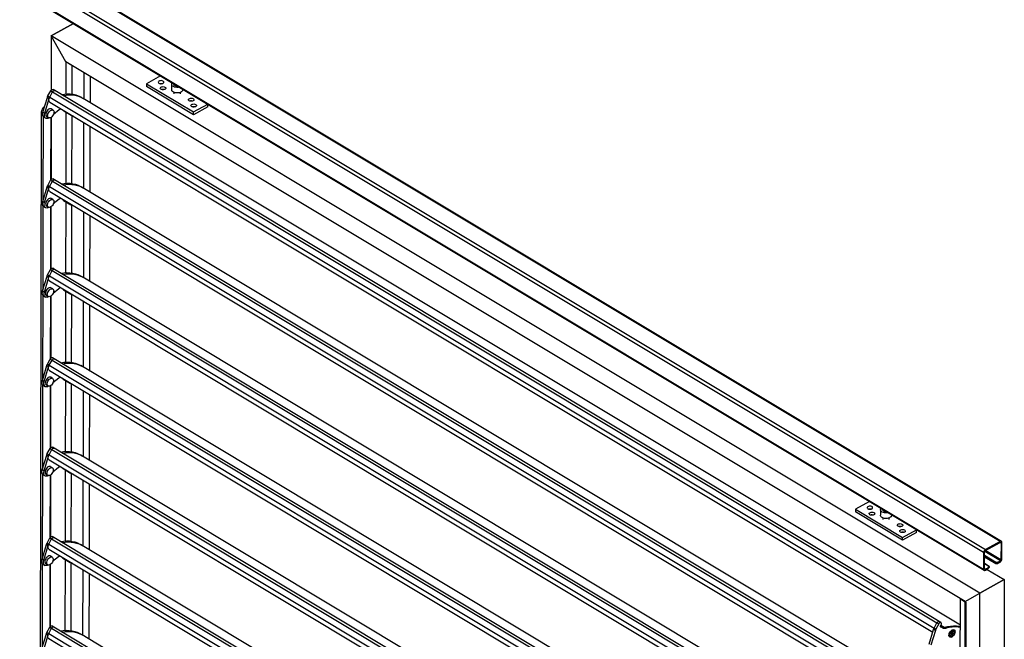
# Model space of a CAD drawing. Units: inches. Extents: x 14215 to 14635, y 7860 to 8157.
# Drawn here: x 14488 to 14523, y 8087 to 8109 of the extents above; entities that cross this region are included whole.
import ezdxf

# ---------------------------------------------------------------- set-up
doc = ezdxf.new("R2010")
doc.units = ezdxf.units.IN

msp = doc.modelspace()

# ---------------------------------------------------------------- linework, layer by layer
at = {"color": 7, "linetype": 'Continuous'}
for p, q in [((14523.143, 8090.477), (14457.353, 8129.971)), ((14523.189, 8090.48), (14457.4, 8129.975)), ((14522.558, 8090.08), (14456.769, 8129.574)), ((14456.834, 8129.684), (14522.624, 8090.189)), ((14456.768, 8128.994), (14522.557, 8089.499)), ((14456.786, 8128.952), (14522.576, 8089.458)), ((14490.314, 8108.826), (14489.531, 8108.393)), ((14489.531, 8108.393), (14490.314, 8108.826)), ((14489.531, 8108.393), (14489.527, 8106.465)), ((14490.05, 8107.467), (14489.531, 8108.393)), ((14490.05, 8107.467), (14489.531, 8108.393)), ((14522.426, 8088.646), (14489.531, 8108.393)), ((14490.05, 8107.467), (14490.048, 8106.332)), ((14490.05, 8107.467), (14490.048, 8106.332)), ((14521.904, 8088.345), (14490.05, 8107.467)), ((14490.259, 8107.342), (14490.05, 8107.467)), ((14490.259, 8107.342), (14490.257, 8106.325)), ((14490.689, 8106.151), (14490.691, 8107.082)), ((14490.913, 8106.017), (14490.914, 8106.948)), ((14493.404, 8106.965), (14492.906, 8106.69)), ((14493.813, 8106.72), (14493.404, 8106.965)), ((14489.653, 8106.451), (14489.591, 8106.489)), ((14492.906, 8106.69), (14492.906, 8106.592)), ((14492.906, 8106.69), (14494.572, 8105.69)), ((14494.572, 8105.592), (14492.906, 8106.592)), ((14493.793, 8106.672), (14493.793, 8106.476)), ((14493.874, 8106.688), (14493.874, 8106.672)), ((14494.184, 8106.475), (14494.184, 8106.502)), ((14495.07, 8105.965), (14494.184, 8106.497)), ((14489.234, 8105.685), (14489.391, 8106.208)), ((14489.297, 8105.648), (14489.454, 8106.171)), ((14489.391, 8106.208), (14489.454, 8106.171)), ((14489.412, 8106.257), (14489.511, 8106.442)), ((14489.412, 8106.257), (14489.474, 8106.22)), ((14489.474, 8106.22), (14489.574, 8106.404)), ((14489.474, 8106.22), (14489.574, 8106.404)), ((14489.474, 8106.22), (14520.808, 8087.41)), ((14489.511, 8106.442), (14489.574, 8106.404)), ((14489.574, 8106.404), (14520.907, 8087.595)), ((14520.987, 8087.641), (14489.653, 8106.451)), ((14490.655, 8106.172), (14490.592, 8106.209)), ((14521.736, 8087.514), (14490.655, 8106.172)), ((14493.874, 8106.384), (14493.874, 8106.328)), ((14494.102, 8106.328), (14494.102, 8106.384)), ((14489.479, 8106.039), (14520.757, 8087.262)), ((14489.594, 8105.756), (14489.528, 8105.796)), ((14494.572, 8105.69), (14495.07, 8105.965)), ((14495.07, 8105.867), (14494.572, 8105.592)), ((14495.07, 8105.867), (14495.07, 8105.965)), ((14489.076, 8051.765), (14489.179, 8105.66)), ((14489.224, 8105.634), (14489.179, 8105.66)), ((14489.234, 8105.685), (14489.297, 8105.648)), ((14489.241, 8105.533), (14489.236, 8102.543)), ((14489.269, 8105.506), (14489.331, 8105.469)), ((14489.367, 8105.528), (14489.433, 8105.488)), ((14489.518, 8103.294), (14489.523, 8105.499)), ((14489.525, 8105.501), (14489.521, 8103.298)), ((14489.812, 8105.764), (14489.606, 8105.6)), ((14489.973, 8105.727), (14490.231, 8105.572)), ((14490.047, 8105.682), (14490.042, 8103.165)), ((14490.047, 8105.682), (14490.042, 8103.165)), ((14490.231, 8105.572), (14490.238, 8105.584)), ((14490.327, 8105.53), (14490.231, 8105.572)), ((14490.255, 8105.561), (14490.25, 8103.158)), ((14494.572, 8105.592), (14494.572, 8105.69)), ((14490.683, 8102.984), (14490.687, 8105.314)), ((14490.907, 8102.85), (14490.911, 8105.179)), ((14489.228, 8102.518), (14489.385, 8103.041)), ((14489.291, 8102.48), (14489.447, 8103.003)), ((14489.385, 8103.041), (14489.447, 8103.003)), ((14489.406, 8103.09), (14489.505, 8103.275)), ((14489.406, 8103.09), (14489.468, 8103.052)), ((14489.468, 8103.052), (14489.568, 8103.237)), ((14489.468, 8103.052), (14489.568, 8103.237)), ((14489.468, 8103.052), (14520.747, 8084.275)), ((14489.505, 8103.275), (14489.568, 8103.237)), ((14489.568, 8103.237), (14520.748, 8084.519)), ((14489.647, 8103.284), (14489.585, 8103.321)), ((14520.748, 8084.614), (14489.647, 8103.284)), ((14490.649, 8103.004), (14490.586, 8103.042)), ((14520.748, 8084.935), (14490.649, 8103.004)), ((14489.473, 8102.872), (14520.747, 8084.098)), ((14489.228, 8102.518), (14489.291, 8102.48)), ((14489.235, 8102.366), (14489.23, 8099.375)), ((14489.263, 8102.339), (14489.325, 8102.301)), ((14489.361, 8102.36), (14489.427, 8102.32)), ((14489.512, 8100.127), (14489.516, 8102.332)), ((14489.519, 8102.334), (14489.515, 8100.13)), ((14489.588, 8102.588), (14489.522, 8102.628)), ((14489.806, 8102.597), (14489.6, 8102.433)), ((14489.967, 8102.559), (14490.225, 8102.404)), ((14490.041, 8102.515), (14490.036, 8099.997)), ((14490.041, 8102.515), (14490.036, 8099.997)), ((14490.225, 8102.404), (14490.232, 8102.416)), ((14490.321, 8102.363), (14490.225, 8102.404)), ((14490.249, 8102.394), (14490.244, 8099.99)), ((14490.677, 8099.817), (14490.681, 8102.146)), ((14490.901, 8099.682), (14490.905, 8102.012)), ((14489.222, 8099.35), (14489.379, 8099.873)), ((14489.379, 8099.873), (14489.441, 8099.836)), ((14489.4, 8099.922), (14489.499, 8100.107)), ((14489.4, 8099.922), (14489.462, 8099.885)), ((14489.462, 8099.885), (14489.562, 8100.07)), ((14489.462, 8099.885), (14489.562, 8100.07)), ((14489.462, 8099.885), (14520.741, 8081.108)), ((14489.499, 8100.107), (14489.562, 8100.07)), ((14489.562, 8100.07), (14520.742, 8081.352)), ((14489.641, 8100.116), (14489.579, 8100.154)), ((14520.742, 8081.446), (14489.641, 8100.116)), ((14490.643, 8099.837), (14490.58, 8099.875)), ((14489.285, 8099.313), (14489.441, 8099.836)), ((14489.467, 8099.704), (14520.741, 8080.93)), ((14520.742, 8081.768), (14490.643, 8099.837)), ((14489.222, 8099.35), (14489.285, 8099.313)), ((14489.229, 8099.198), (14489.224, 8096.208)), ((14489.257, 8099.171), (14489.319, 8099.134)), ((14489.355, 8099.193), (14489.421, 8099.153)), ((14489.506, 8096.959), (14489.51, 8099.165)), ((14489.513, 8099.166), (14489.509, 8096.963)), ((14489.582, 8099.421), (14489.515, 8099.461)), ((14489.8, 8099.429), (14489.594, 8099.265)), ((14489.961, 8099.392), (14490.219, 8099.237)), ((14490.035, 8099.347), (14490.03, 8096.83)), ((14490.035, 8099.347), (14490.03, 8096.83)), ((14490.219, 8099.237), (14490.225, 8099.249)), ((14490.315, 8099.195), (14490.219, 8099.237)), ((14490.243, 8099.226), (14490.238, 8096.823)), ((14490.671, 8096.649), (14490.675, 8098.979)), ((14490.894, 8096.515), (14490.899, 8098.845)), ((14489.393, 8096.755), (14489.493, 8096.94)), ((14489.393, 8096.755), (14489.456, 8096.717)), ((14489.456, 8096.717), (14489.556, 8096.902)), ((14489.456, 8096.717), (14489.556, 8096.902)), ((14489.493, 8096.94), (14489.556, 8096.902)), ((14489.556, 8096.902), (14520.736, 8078.184)), ((14489.635, 8096.949), (14489.573, 8096.986)), ((14520.736, 8078.279), (14489.635, 8096.949)), ((14489.216, 8096.183), (14489.373, 8096.706)), ((14489.279, 8096.145), (14489.435, 8096.668)), ((14489.373, 8096.706), (14489.435, 8096.668)), ((14489.456, 8096.717), (14520.735, 8077.94)), ((14489.461, 8096.537), (14520.735, 8077.763)), ((14490.637, 8096.67), (14490.574, 8096.707)), ((14520.736, 8078.6), (14490.637, 8096.67)), ((14489.216, 8096.183), (14489.279, 8096.145)), ((14489.223, 8096.031), (14489.218, 8093.04)), ((14489.349, 8096.025), (14489.415, 8095.985)), ((14489.576, 8096.253), (14489.509, 8096.293)), ((14489.794, 8096.262), (14489.588, 8096.098)), ((14489.955, 8096.224), (14490.213, 8096.069)), ((14490.029, 8096.18), (14490.024, 8093.662)), ((14490.029, 8096.18), (14490.024, 8093.662)), ((14490.213, 8096.069), (14490.219, 8096.081)), ((14490.309, 8096.028), (14490.213, 8096.069)), ((14490.237, 8096.059), (14490.232, 8093.655)), ((14489.251, 8096.004), (14489.313, 8095.966)), ((14489.5, 8093.792), (14489.504, 8095.997)), ((14489.507, 8095.999), (14489.503, 8093.795)), ((14490.665, 8093.482), (14490.669, 8095.811)), ((14490.888, 8093.347), (14490.893, 8095.677)), ((14489.387, 8093.587), (14489.487, 8093.772)), ((14489.387, 8093.587), (14489.45, 8093.55)), ((14489.45, 8093.55), (14489.55, 8093.735)), ((14489.45, 8093.55), (14489.55, 8093.735)), ((14489.487, 8093.772), (14489.55, 8093.735)), ((14489.55, 8093.735), (14520.729, 8075.017)), ((14489.629, 8093.781), (14489.567, 8093.819)), ((14520.73, 8075.111), (14489.629, 8093.781)), ((14489.21, 8093.015), (14489.367, 8093.538)), ((14489.273, 8092.978), (14489.429, 8093.501)), ((14489.367, 8093.538), (14489.429, 8093.501)), ((14489.45, 8093.55), (14520.729, 8074.773)), ((14489.455, 8093.369), (14520.729, 8074.595)), ((14490.63, 8093.502), (14490.568, 8093.54)), ((14520.73, 8075.433), (14490.63, 8093.502)), ((14489.21, 8093.015), (14489.273, 8092.978)), ((14489.57, 8093.086), (14489.503, 8093.126)), ((14489.788, 8093.094), (14489.582, 8092.93)), ((14489.949, 8093.057), (14490.207, 8092.902)), ((14490.023, 8093.012), (14490.018, 8090.495)), ((14490.023, 8093.012), (14490.018, 8090.495)), ((14490.207, 8092.902), (14490.213, 8092.914)), ((14490.303, 8092.86), (14490.207, 8092.902)), ((14490.231, 8092.891), (14490.226, 8090.488)), ((14489.217, 8092.863), (14489.211, 8089.873)), ((14489.245, 8092.836), (14489.307, 8092.799)), ((14489.343, 8092.858), (14489.409, 8092.818)), ((14489.494, 8090.624), (14489.498, 8092.83)), ((14489.501, 8092.832), (14489.497, 8090.628)), ((14490.658, 8090.314), (14490.663, 8092.644)), ((14490.882, 8090.18), (14490.887, 8092.51)), ((14518.518, 8091.894), (14518.02, 8091.619)), ((14518.02, 8091.619), (14518.02, 8091.521)), ((14518.02, 8091.619), (14519.686, 8090.619)), ((14519.686, 8090.521), (14518.02, 8091.521)), ((14518.908, 8091.601), (14518.907, 8091.404)), ((14518.989, 8091.612), (14518.989, 8091.6)), ((14518.988, 8091.313), (14518.988, 8091.257)), ((14519.217, 8091.256), (14519.217, 8091.312)), ((14519.298, 8091.403), (14519.298, 8091.426)), ((14519.686, 8090.619), (14520.184, 8090.894)), ((14520.184, 8090.796), (14519.686, 8090.521)), ((14520.184, 8090.796), (14520.184, 8090.894)), ((14489.381, 8090.42), (14489.481, 8090.605)), ((14489.444, 8090.383), (14489.543, 8090.567)), ((14489.444, 8090.383), (14489.543, 8090.567)), ((14489.481, 8090.605), (14489.543, 8090.567)), ((14489.543, 8090.567), (14520.723, 8071.85)), ((14489.623, 8090.614), (14489.56, 8090.651)), ((14520.724, 8071.944), (14489.623, 8090.614)), ((14519.686, 8090.521), (14519.686, 8090.619)), ((14523.143, 8090.477), (14522.624, 8090.189)), ((14489.204, 8089.848), (14489.361, 8090.371)), ((14489.266, 8089.81), (14489.423, 8090.333)), ((14489.361, 8090.371), (14489.423, 8090.333)), ((14489.381, 8090.42), (14489.444, 8090.383)), ((14489.444, 8090.383), (14520.723, 8071.605)), ((14489.448, 8090.202), (14520.723, 8071.428)), ((14490.624, 8090.335), (14490.562, 8090.372)), ((14520.724, 8072.265), (14490.624, 8090.335)), ((14522.59, 8089.517), (14522.591, 8090.098)), ((14523.153, 8089.794), (14522.599, 8090.127)), ((14522.624, 8090.153), (14523.143, 8090.44)), ((14522.64, 8090.162), (14523.174, 8089.84)), ((14523.176, 8090.421), (14523.144, 8090.44)), ((14523.176, 8090.421), (14523.174, 8089.84)), ((14523.207, 8089.858), (14523.208, 8090.439)), ((14489.204, 8089.848), (14489.266, 8089.81)), ((14489.564, 8089.918), (14489.497, 8089.958)), ((14489.782, 8089.927), (14489.576, 8089.763)), ((14489.943, 8089.889), (14490.201, 8089.734)), ((14490.017, 8089.845), (14490.012, 8087.327)), ((14490.017, 8089.845), (14490.012, 8087.327)), ((14490.201, 8089.734), (14490.207, 8089.746)), ((14522.558, 8090.08), (14522.557, 8089.499)), ((14522.591, 8089.989), (14523.017, 8089.734)), ((14523.002, 8089.722), (14522.591, 8089.968)), ((14522.591, 8089.951), (14522.996, 8089.708)), ((14522.591, 8089.938), (14522.997, 8089.694)), ((14489.211, 8089.696), (14489.205, 8086.705)), ((14489.238, 8089.669), (14489.301, 8089.631)), ((14489.336, 8089.691), (14489.403, 8089.651)), ((14489.488, 8087.457), (14489.492, 8089.662)), ((14489.495, 8089.664), (14489.491, 8087.46)), ((14490.297, 8089.693), (14490.201, 8089.734)), ((14490.225, 8089.724), (14490.22, 8087.32)), ((14490.652, 8087.147), (14490.657, 8089.477)), ((14522.761, 8089.591), (14522.59, 8089.693)), ((14522.748, 8089.585), (14522.59, 8089.68)), ((14522.592, 8089.506), (14522.611, 8089.495)), ((14522.685, 8089.489), (14523.292, 8089.125)), ((14522.768, 8089.582), (14522.762, 8089.589)), ((14523.002, 8089.722), (14522.996, 8089.708)), ((14490.876, 8087.012), (14490.881, 8089.342)), ((14522.426, 8088.646), (14523.292, 8089.125)), ((14523.292, 8089.125), (14522.426, 8088.646)), ((14523.292, 8089.125), (14523.18, 8030.514)), ((14521.628, 8031.062), (14521.738, 8088.445)), ((14521.738, 8088.445), (14521.946, 8088.32)), ((14521.904, 8088.345), (14522.426, 8088.646)), ((14521.904, 8088.345), (14522.426, 8088.646)), ((14522.314, 8030.036), (14522.426, 8088.646)), ((14521.794, 8030.962), (14521.904, 8088.345)), ((14521.836, 8030.937), (14521.946, 8088.32)), ((14489.375, 8087.253), (14489.475, 8087.437)), ((14489.438, 8087.215), (14489.537, 8087.4)), ((14489.438, 8087.215), (14489.537, 8087.4)), ((14489.475, 8087.437), (14489.537, 8087.4)), ((14489.537, 8087.4), (14520.717, 8068.682)), ((14489.617, 8087.446), (14489.554, 8087.484)), ((14520.718, 8068.776), (14489.617, 8087.446)), ((14520.63, 8086.838), (14520.787, 8087.361)), ((14520.849, 8087.323), (14520.693, 8086.8)), ((14520.849, 8087.323), (14520.787, 8087.361)), ((14520.808, 8087.41), (14520.907, 8087.595)), ((14520.808, 8087.41), (14520.907, 8087.595)), ((14520.808, 8087.41), (14520.87, 8087.373)), ((14520.97, 8087.557), (14520.87, 8087.373)), ((14520.907, 8087.595), (14520.97, 8087.557)), ((14521.049, 8087.604), (14520.987, 8087.641)), ((14521.034, 8087.465), (14521.076, 8087.44)), ((14521.035, 8087.458), (14521.076, 8087.44)), ((14521.035, 8087.458), (14521.076, 8087.44)), ((14521.051, 8087.522), (14521.044, 8087.509)), ((14521.044, 8087.445), (14521.048, 8087.442)), ((14521.045, 8087.51), (14521.166, 8087.437)), ((14521.138, 8087.403), (14521.048, 8087.442)), ((14521.076, 8087.44), (14521.138, 8087.403)), ((14521.166, 8087.437), (14521.229, 8087.4)), ((14521.443, 8087.334), (14521.435, 8087.332)), ((14521.5, 8087.317), (14521.479, 8087.329)), ((14489.198, 8086.68), (14489.355, 8087.203)), ((14489.26, 8086.643), (14489.417, 8087.166)), ((14489.355, 8087.203), (14489.417, 8087.166)), ((14489.375, 8087.253), (14489.438, 8087.215)), ((14489.438, 8087.215), (14520.717, 8068.438)), ((14489.442, 8087.035), (14520.717, 8068.26)), ((14490.618, 8087.167), (14490.556, 8087.205)), ((14520.718, 8069.098), (14490.618, 8087.167)), ((14521.336, 8087.167), (14521.338, 8087.159)), ((14521.359, 8087.128), (14521.38, 8087.116)), ((14521.385, 8087.212), (14521.397, 8087.24)), ((14521.425, 8087.205), (14521.385, 8087.212)), ((14521.425, 8087.205), (14521.39, 8087.225)), ((14521.413, 8087.228), (14521.393, 8087.232)), ((14521.443, 8087.201), (14521.393, 8087.231)), ((14521.397, 8087.24), (14521.437, 8087.232)), ((14521.398, 8087.144), (14521.425, 8087.205)), ((14521.416, 8087.141), (14521.398, 8087.144)), ((14521.416, 8087.141), (14521.41, 8087.17)), ((14521.417, 8087.236), (14521.413, 8087.228)), ((14521.445, 8087.209), (14521.413, 8087.228)), ((14521.443, 8087.201), (14521.416, 8087.141)), ((14521.437, 8087.232), (14521.464, 8087.292)), ((14521.455, 8087.228), (14521.44, 8087.238)), ((14521.483, 8087.193), (14521.443, 8087.201)), ((14521.453, 8087.229), (14521.445, 8087.209)), ((14521.483, 8087.193), (14521.445, 8087.209)), ((14521.482, 8087.289), (14521.455, 8087.228)), ((14521.455, 8087.228), (14521.495, 8087.22)), ((14521.482, 8087.289), (14521.457, 8087.278)), ((14521.464, 8087.292), (14521.482, 8087.289)), ((14521.495, 8087.22), (14521.483, 8087.193))]:
    msp.add_line(p, q, dxfattribs=at)
at = {"color": 7, "linetype": 'Continuous', "flags": 128}
for points in [[(14489.511, 8106.442), (14489.528, 8106.466), (14489.548, 8106.483), (14489.569, 8106.492), (14489.588, 8106.49), (14489.591, 8106.489)], [(14493.485, 8106.704), (14493.504, 8106.719), (14493.514, 8106.737), (14493.513, 8106.755), (14493.502, 8106.772), (14493.482, 8106.787), (14493.455, 8106.797), (14493.424, 8106.801), (14493.392, 8106.799), (14493.362, 8106.791), (14493.339, 8106.778), (14493.325, 8106.762), (14493.32, 8106.744), (14493.326, 8106.725), (14493.342, 8106.709), (14493.366, 8106.697), (14493.396, 8106.69), (14493.428, 8106.689), (14493.459, 8106.694), (14493.485, 8106.704)], [(14493.37, 8106.696), (14493.391, 8106.701), (14493.423, 8106.703), (14493.455, 8106.698), (14493.465, 8106.695)], [(14493.557, 8106.491), (14493.53, 8106.481), (14493.499, 8106.476), (14493.467, 8106.477), (14493.437, 8106.484), (14493.413, 8106.497), (14493.397, 8106.513), (14493.391, 8106.531), (14493.396, 8106.549), (14493.411, 8106.566), (14493.434, 8106.579), (14493.463, 8106.586), (14493.495, 8106.588), (14493.526, 8106.584), (14493.553, 8106.574), (14493.574, 8106.56), (14493.585, 8106.542), (14493.586, 8106.524), (14493.576, 8106.506), (14493.557, 8106.491)], [(14493.536, 8106.483), (14493.526, 8106.486), (14493.495, 8106.49), (14493.463, 8106.488), (14493.441, 8106.483)], [(14494.071, 8106.57), (14494.068, 8106.569), (14494.024, 8106.561), (14493.979, 8106.559), (14493.934, 8106.564), (14493.893, 8106.574), (14493.856, 8106.589), (14493.827, 8106.609), (14493.806, 8106.632), (14493.795, 8106.658), (14493.795, 8106.684), (14493.805, 8106.709), (14493.815, 8106.723)], [(14494.009, 8106.607), (14494.004, 8106.606), (14493.969, 8106.607), (14493.935, 8106.614), (14493.906, 8106.626), (14493.886, 8106.643), (14493.876, 8106.663), (14493.874, 8106.672)], [(14489.391, 8106.208), (14489.393, 8106.214), (14489.395, 8106.221), (14489.398, 8106.227), (14489.4, 8106.233), (14489.403, 8106.239), (14489.406, 8106.245), (14489.409, 8106.251), (14489.412, 8106.257)], [(14489.479, 8106.039), (14489.47, 8106.046), (14489.457, 8106.062), (14489.449, 8106.082), (14489.445, 8106.106), (14489.446, 8106.133), (14489.451, 8106.161), (14489.461, 8106.191), (14489.474, 8106.22)], [(14489.454, 8106.171), (14489.456, 8106.177), (14489.458, 8106.183), (14489.46, 8106.189), (14489.462, 8106.195), (14489.465, 8106.202), (14489.468, 8106.208), (14489.471, 8106.214), (14489.474, 8106.22)], [(14489.574, 8106.404), (14489.591, 8106.428), (14489.611, 8106.446), (14489.632, 8106.455), (14489.65, 8106.453), (14489.653, 8106.451)], [(14489.574, 8106.404), (14489.591, 8106.428), (14489.611, 8106.446), (14489.632, 8106.455), (14489.65, 8106.453), (14489.653, 8106.451)], [(14489.886, 8106.312), (14489.992, 8106.327), (14490.098, 8106.334), (14490.202, 8106.331), (14490.301, 8106.318), (14490.396, 8106.295), (14490.487, 8106.263), (14490.572, 8106.221), (14490.592, 8106.209)], [(14489.948, 8106.274), (14490.054, 8106.29), (14490.161, 8106.297), (14490.264, 8106.293), (14490.364, 8106.281), (14490.459, 8106.258), (14490.549, 8106.225), (14490.635, 8106.183), (14490.655, 8106.172)], [(14489.948, 8106.274), (14490.054, 8106.29), (14490.161, 8106.297), (14490.264, 8106.293), (14490.364, 8106.281), (14490.459, 8106.258), (14490.549, 8106.225), (14490.635, 8106.183), (14490.655, 8106.172)], [(14494.184, 8106.475), (14494.179, 8106.45), (14494.164, 8106.425), (14494.139, 8106.403), (14494.106, 8106.385), (14494.067, 8106.372), (14494.024, 8106.365), (14493.979, 8106.363), (14493.934, 8106.367), (14493.892, 8106.377), (14493.856, 8106.393), (14493.826, 8106.413), (14493.806, 8106.436), (14493.795, 8106.461), (14493.793, 8106.476)], [(14494.556, 8106.083), (14494.529, 8106.073), (14494.498, 8106.068), (14494.466, 8106.069), (14494.436, 8106.076), (14494.412, 8106.089), (14494.396, 8106.105), (14494.39, 8106.123), (14494.395, 8106.141), (14494.41, 8106.158), (14494.433, 8106.171), (14494.462, 8106.178), (14494.494, 8106.18), (14494.525, 8106.176), (14494.553, 8106.166), (14494.573, 8106.152), (14494.584, 8106.134), (14494.585, 8106.116), (14494.575, 8106.098), (14494.556, 8106.083)], [(14489.179, 8105.66), (14489.183, 8105.701), (14489.195, 8105.743), (14489.215, 8105.786), (14489.24, 8105.825), (14489.27, 8105.86), (14489.293, 8105.879)], [(14489.528, 8105.796), (14489.521, 8105.799), (14489.497, 8105.804), (14489.469, 8105.799), (14489.44, 8105.785), (14489.411, 8105.762), (14489.384, 8105.733), (14489.362, 8105.699), (14489.346, 8105.662), (14489.337, 8105.625), (14489.335, 8105.591), (14489.341, 8105.561), (14489.354, 8105.539), (14489.367, 8105.528)], [(14489.873, 8105.803), (14489.862, 8105.797), (14489.837, 8105.782), (14489.812, 8105.764)], [(14494.536, 8106.075), (14494.525, 8106.078), (14494.494, 8106.082), (14494.462, 8106.08), (14494.44, 8106.075)], [(14494.641, 8105.878), (14494.614, 8105.868), (14494.583, 8105.863), (14494.551, 8105.864), (14494.521, 8105.871), (14494.497, 8105.884), (14494.481, 8105.9), (14494.475, 8105.918), (14494.48, 8105.936), (14494.495, 8105.953), (14494.518, 8105.965), (14494.547, 8105.973), (14494.579, 8105.975), (14494.61, 8105.971), (14494.637, 8105.961), (14494.658, 8105.947), (14494.669, 8105.929), (14494.669, 8105.911), (14494.66, 8105.893), (14494.641, 8105.878)], [(14494.62, 8105.87), (14494.61, 8105.873), (14494.579, 8105.877), (14494.547, 8105.875), (14494.525, 8105.87)], [(14489.269, 8105.506), (14489.26, 8105.512), (14489.241, 8105.534), (14489.228, 8105.564), (14489.223, 8105.601), (14489.225, 8105.642), (14489.234, 8105.685)], [(14489.452, 8105.481), (14489.446, 8105.477), (14489.411, 8105.462), (14489.378, 8105.457), (14489.348, 8105.461), (14489.323, 8105.475), (14489.303, 8105.497), (14489.29, 8105.527), (14489.285, 8105.563), (14489.287, 8105.604), (14489.297, 8105.648)], [(14489.44, 8105.485), (14489.42, 8105.499), (14489.407, 8105.521), (14489.401, 8105.551), (14489.403, 8105.585), (14489.413, 8105.622), (14489.429, 8105.659), (14489.451, 8105.693), (14489.477, 8105.722), (14489.506, 8105.745), (14489.536, 8105.759), (14489.563, 8105.764), (14489.588, 8105.759), (14489.607, 8105.745), (14489.62, 8105.722), (14489.626, 8105.693), (14489.624, 8105.658), (14489.615, 8105.622), (14489.599, 8105.585), (14489.577, 8105.551), (14489.55, 8105.521), (14489.521, 8105.499), (14489.492, 8105.485), (14489.464, 8105.48), (14489.44, 8105.485)], [(14489.973, 8105.727), (14489.962, 8105.736), (14489.952, 8105.747), (14489.946, 8105.759)], [(14489.385, 8103.041), (14489.387, 8103.047), (14489.389, 8103.053), (14489.391, 8103.059), (14489.394, 8103.065), (14489.397, 8103.072), (14489.399, 8103.078), (14489.402, 8103.084), (14489.406, 8103.09)], [(14489.473, 8102.872), (14489.463, 8102.879), (14489.451, 8102.894), (14489.443, 8102.914), (14489.439, 8102.938), (14489.44, 8102.965), (14489.445, 8102.994), (14489.455, 8103.023), (14489.468, 8103.052)], [(14489.447, 8103.003), (14489.449, 8103.009), (14489.452, 8103.016), (14489.454, 8103.022), (14489.456, 8103.028), (14489.459, 8103.034), (14489.462, 8103.04), (14489.465, 8103.046), (14489.468, 8103.052)], [(14489.505, 8103.275), (14489.522, 8103.298), (14489.542, 8103.316), (14489.563, 8103.325), (14489.582, 8103.323), (14489.585, 8103.321)], [(14489.568, 8103.237), (14489.584, 8103.261), (14489.605, 8103.278), (14489.626, 8103.287), (14489.644, 8103.285), (14489.647, 8103.284)], [(14489.568, 8103.237), (14489.584, 8103.261), (14489.605, 8103.278), (14489.626, 8103.287), (14489.644, 8103.285), (14489.647, 8103.284)], [(14489.88, 8103.144), (14489.986, 8103.16), (14490.092, 8103.167), (14490.196, 8103.164), (14490.295, 8103.151), (14490.39, 8103.128), (14490.481, 8103.095), (14490.566, 8103.054), (14490.586, 8103.042)], [(14489.942, 8103.107), (14490.048, 8103.122), (14490.155, 8103.129), (14490.258, 8103.126), (14490.358, 8103.113), (14490.453, 8103.09), (14490.543, 8103.058), (14490.629, 8103.016), (14490.649, 8103.004)], [(14489.942, 8103.107), (14490.048, 8103.122), (14490.155, 8103.129), (14490.258, 8103.126), (14490.358, 8103.113), (14490.453, 8103.09), (14490.543, 8103.058), (14490.629, 8103.016), (14490.649, 8103.004)], [(14489.263, 8102.339), (14489.254, 8102.345), (14489.235, 8102.367), (14489.222, 8102.397), (14489.216, 8102.433), (14489.219, 8102.474), (14489.228, 8102.518)], [(14489.446, 8102.313), (14489.44, 8102.31), (14489.405, 8102.295), (14489.372, 8102.289), (14489.342, 8102.294), (14489.317, 8102.307), (14489.297, 8102.329), (14489.284, 8102.359), (14489.279, 8102.396), (14489.281, 8102.437), (14489.291, 8102.48)], [(14489.522, 8102.628), (14489.515, 8102.631), (14489.491, 8102.636), (14489.463, 8102.631), (14489.433, 8102.617), (14489.405, 8102.595), (14489.378, 8102.565), (14489.356, 8102.531), (14489.34, 8102.494), (14489.331, 8102.458), (14489.329, 8102.423), (14489.335, 8102.394), (14489.348, 8102.371), (14489.361, 8102.36)], [(14489.434, 8102.317), (14489.414, 8102.331), (14489.401, 8102.354), (14489.395, 8102.383), (14489.397, 8102.418), (14489.407, 8102.454), (14489.423, 8102.491), (14489.445, 8102.525), (14489.471, 8102.555), (14489.5, 8102.577), (14489.529, 8102.592), (14489.557, 8102.596), (14489.582, 8102.591), (14489.601, 8102.577), (14489.614, 8102.555), (14489.62, 8102.525), (14489.618, 8102.491), (14489.609, 8102.454), (14489.593, 8102.418), (14489.571, 8102.383), (14489.544, 8102.354), (14489.515, 8102.331), (14489.486, 8102.317), (14489.458, 8102.312), (14489.434, 8102.317)], [(14489.867, 8102.635), (14489.856, 8102.63), (14489.831, 8102.615), (14489.806, 8102.597)], [(14489.967, 8102.559), (14489.956, 8102.568), (14489.946, 8102.58), (14489.94, 8102.591)], [(14489.379, 8099.873), (14489.381, 8099.879), (14489.383, 8099.886), (14489.385, 8099.892), (14489.388, 8099.898), (14489.391, 8099.904), (14489.393, 8099.91), (14489.396, 8099.916), (14489.4, 8099.922)], [(14489.467, 8099.704), (14489.457, 8099.711), (14489.445, 8099.727), (14489.437, 8099.747), (14489.433, 8099.771), (14489.434, 8099.798), (14489.439, 8099.826), (14489.448, 8099.856), (14489.462, 8099.885)], [(14489.441, 8099.836), (14489.443, 8099.842), (14489.446, 8099.848), (14489.448, 8099.854), (14489.45, 8099.86), (14489.453, 8099.867), (14489.456, 8099.873), (14489.459, 8099.879), (14489.462, 8099.885)], [(14489.499, 8100.107), (14489.516, 8100.131), (14489.536, 8100.149), (14489.557, 8100.157), (14489.576, 8100.155), (14489.579, 8100.154)], [(14489.562, 8100.07), (14489.578, 8100.093), (14489.599, 8100.111), (14489.62, 8100.12), (14489.638, 8100.118), (14489.641, 8100.116)], [(14489.562, 8100.07), (14489.578, 8100.093), (14489.599, 8100.111), (14489.62, 8100.12), (14489.638, 8100.118), (14489.641, 8100.116)], [(14489.874, 8099.977), (14489.979, 8099.992), (14490.086, 8099.999), (14490.189, 8099.996), (14490.289, 8099.983), (14490.384, 8099.96), (14490.475, 8099.928), (14490.56, 8099.886), (14490.58, 8099.875)], [(14489.936, 8099.939), (14490.042, 8099.955), (14490.149, 8099.962), (14490.252, 8099.959), (14490.351, 8099.946), (14490.447, 8099.923), (14490.537, 8099.891), (14490.623, 8099.849), (14490.643, 8099.837)], [(14489.936, 8099.939), (14490.042, 8099.955), (14490.149, 8099.962), (14490.252, 8099.959), (14490.351, 8099.946), (14490.447, 8099.923), (14490.537, 8099.891), (14490.623, 8099.849), (14490.643, 8099.837)], [(14489.257, 8099.171), (14489.248, 8099.177), (14489.229, 8099.199), (14489.216, 8099.229), (14489.21, 8099.266), (14489.213, 8099.307), (14489.222, 8099.35)], [(14489.44, 8099.146), (14489.434, 8099.142), (14489.399, 8099.127), (14489.366, 8099.122), (14489.336, 8099.126), (14489.311, 8099.14), (14489.291, 8099.162), (14489.278, 8099.192), (14489.273, 8099.228), (14489.275, 8099.269), (14489.285, 8099.313)], [(14489.515, 8099.461), (14489.509, 8099.464), (14489.485, 8099.469), (14489.457, 8099.464), (14489.427, 8099.45), (14489.399, 8099.427), (14489.372, 8099.398), (14489.35, 8099.364), (14489.334, 8099.327), (14489.325, 8099.29), (14489.323, 8099.256), (14489.329, 8099.226), (14489.342, 8099.204), (14489.355, 8099.193)], [(14489.428, 8099.15), (14489.408, 8099.164), (14489.395, 8099.186), (14489.389, 8099.216), (14489.391, 8099.25), (14489.401, 8099.287), (14489.417, 8099.324), (14489.439, 8099.358), (14489.465, 8099.387), (14489.494, 8099.41), (14489.523, 8099.424), (14489.551, 8099.429), (14489.576, 8099.424), (14489.595, 8099.41), (14489.608, 8099.387), (14489.614, 8099.358), (14489.612, 8099.324), (14489.603, 8099.287), (14489.586, 8099.25), (14489.564, 8099.216), (14489.538, 8099.186), (14489.509, 8099.164), (14489.48, 8099.15), (14489.452, 8099.145), (14489.428, 8099.15)], [(14489.861, 8099.468), (14489.85, 8099.462), (14489.825, 8099.447), (14489.8, 8099.429)], [(14489.961, 8099.392), (14489.949, 8099.401), (14489.94, 8099.412), (14489.934, 8099.424)], [(14489.373, 8096.706), (14489.375, 8096.712), (14489.377, 8096.718), (14489.379, 8096.724), (14489.382, 8096.731), (14489.384, 8096.737), (14489.387, 8096.743), (14489.39, 8096.749), (14489.393, 8096.755)], [(14489.493, 8096.94), (14489.51, 8096.964), (14489.53, 8096.981), (14489.551, 8096.99), (14489.57, 8096.988), (14489.573, 8096.986)], [(14489.556, 8096.902), (14489.572, 8096.926), (14489.593, 8096.944), (14489.614, 8096.952), (14489.632, 8096.95), (14489.635, 8096.949)], [(14489.556, 8096.902), (14489.572, 8096.926), (14489.593, 8096.944), (14489.614, 8096.952), (14489.632, 8096.95), (14489.635, 8096.949)], [(14489.868, 8096.809), (14489.973, 8096.825), (14490.08, 8096.832), (14490.183, 8096.829), (14490.283, 8096.816), (14490.378, 8096.793), (14490.469, 8096.761), (14490.554, 8096.719), (14490.574, 8096.707)], [(14489.93, 8096.772), (14490.036, 8096.787), (14490.143, 8096.794), (14490.246, 8096.791), (14490.345, 8096.778), (14490.441, 8096.755), (14490.531, 8096.723), (14490.617, 8096.681), (14490.637, 8096.67)], [(14489.93, 8096.772), (14490.036, 8096.787), (14490.143, 8096.794), (14490.246, 8096.791), (14490.345, 8096.778), (14490.441, 8096.755), (14490.531, 8096.723), (14490.617, 8096.681), (14490.637, 8096.67)], [(14489.461, 8096.537), (14489.451, 8096.544), (14489.439, 8096.559), (14489.431, 8096.58), (14489.427, 8096.603), (14489.428, 8096.63), (14489.433, 8096.659), (14489.442, 8096.688), (14489.456, 8096.717)], [(14489.435, 8096.668), (14489.437, 8096.674), (14489.439, 8096.681), (14489.442, 8096.687), (14489.444, 8096.693), (14489.447, 8096.699), (14489.45, 8096.705), (14489.453, 8096.711), (14489.456, 8096.717)], [(14489.251, 8096.004), (14489.242, 8096.01), (14489.222, 8096.032), (14489.21, 8096.062), (14489.204, 8096.098), (14489.206, 8096.139), (14489.216, 8096.183)], [(14489.434, 8095.978), (14489.428, 8095.975), (14489.393, 8095.96), (14489.36, 8095.955), (14489.33, 8095.959), (14489.304, 8095.972), (14489.285, 8095.994), (14489.272, 8096.024), (14489.267, 8096.061), (14489.269, 8096.102), (14489.279, 8096.145)], [(14489.509, 8096.293), (14489.503, 8096.297), (14489.479, 8096.301), (14489.451, 8096.297), (14489.421, 8096.282), (14489.393, 8096.26), (14489.366, 8096.23), (14489.344, 8096.196), (14489.328, 8096.159), (14489.319, 8096.123), (14489.317, 8096.088), (14489.322, 8096.059), (14489.336, 8096.036), (14489.349, 8096.025)], [(14489.422, 8095.982), (14489.402, 8095.996), (14489.389, 8096.019), (14489.383, 8096.048), (14489.385, 8096.083), (14489.395, 8096.119), (14489.411, 8096.156), (14489.433, 8096.19), (14489.459, 8096.22), (14489.488, 8096.242), (14489.517, 8096.257), (14489.545, 8096.261), (14489.57, 8096.257), (14489.589, 8096.242), (14489.602, 8096.22), (14489.608, 8096.19), (14489.606, 8096.156), (14489.597, 8096.119), (14489.58, 8096.083), (14489.558, 8096.048), (14489.532, 8096.019), (14489.503, 8095.996), (14489.474, 8095.982), (14489.446, 8095.977), (14489.422, 8095.982)], [(14489.855, 8096.3), (14489.844, 8096.295), (14489.818, 8096.28), (14489.794, 8096.262)], [(14489.955, 8096.224), (14489.943, 8096.233), (14489.934, 8096.245), (14489.928, 8096.256)], [(14489.367, 8093.538), (14489.369, 8093.544), (14489.371, 8093.551), (14489.373, 8093.557), (14489.376, 8093.563), (14489.378, 8093.569), (14489.381, 8093.575), (14489.384, 8093.581), (14489.387, 8093.587)], [(14489.487, 8093.772), (14489.504, 8093.796), (14489.524, 8093.814), (14489.545, 8093.822), (14489.563, 8093.82), (14489.567, 8093.819)], [(14489.55, 8093.735), (14489.566, 8093.759), (14489.587, 8093.776), (14489.608, 8093.785), (14489.626, 8093.783), (14489.629, 8093.781)], [(14489.55, 8093.735), (14489.566, 8093.759), (14489.587, 8093.776), (14489.608, 8093.785), (14489.626, 8093.783), (14489.629, 8093.781)], [(14489.862, 8093.642), (14489.967, 8093.658), (14490.074, 8093.664), (14490.177, 8093.661), (14490.277, 8093.648), (14490.372, 8093.625), (14490.463, 8093.593), (14490.548, 8093.551), (14490.568, 8093.54)], [(14489.924, 8093.604), (14490.03, 8093.62), (14490.136, 8093.627), (14490.24, 8093.624), (14490.339, 8093.611), (14490.435, 8093.588), (14490.525, 8093.556), (14490.611, 8093.514), (14490.63, 8093.502)], [(14489.924, 8093.604), (14490.03, 8093.62), (14490.136, 8093.627), (14490.24, 8093.624), (14490.339, 8093.611), (14490.435, 8093.588), (14490.525, 8093.556), (14490.611, 8093.514), (14490.63, 8093.502)], [(14489.455, 8093.369), (14489.445, 8093.376), (14489.433, 8093.392), (14489.425, 8093.412), (14489.421, 8093.436), (14489.421, 8093.463), (14489.427, 8093.492), (14489.436, 8093.521), (14489.45, 8093.55)], [(14489.429, 8093.501), (14489.431, 8093.507), (14489.433, 8093.513), (14489.436, 8093.519), (14489.438, 8093.526), (14489.441, 8093.532), (14489.444, 8093.538), (14489.447, 8093.544), (14489.45, 8093.55)], [(14489.245, 8092.836), (14489.236, 8092.842), (14489.216, 8092.865), (14489.204, 8092.895), (14489.198, 8092.931), (14489.2, 8092.972), (14489.21, 8093.015)], [(14489.428, 8092.811), (14489.422, 8092.807), (14489.387, 8092.793), (14489.354, 8092.787), (14489.324, 8092.791), (14489.298, 8092.805), (14489.279, 8092.827), (14489.266, 8092.857), (14489.261, 8092.893), (14489.263, 8092.934), (14489.273, 8092.978)], [(14489.503, 8093.126), (14489.497, 8093.129), (14489.472, 8093.134), (14489.445, 8093.129), (14489.415, 8093.115), (14489.386, 8093.092), (14489.36, 8093.063), (14489.338, 8093.029), (14489.322, 8092.992), (14489.312, 8092.955), (14489.311, 8092.921), (14489.316, 8092.892), (14489.329, 8092.869), (14489.343, 8092.858)], [(14489.415, 8092.815), (14489.396, 8092.829), (14489.383, 8092.852), (14489.377, 8092.881), (14489.379, 8092.915), (14489.388, 8092.952), (14489.405, 8092.989), (14489.427, 8093.023), (14489.453, 8093.052), (14489.482, 8093.075), (14489.511, 8093.089), (14489.539, 8093.094), (14489.564, 8093.089), (14489.583, 8093.075), (14489.596, 8093.052), (14489.602, 8093.023), (14489.6, 8092.989), (14489.591, 8092.952), (14489.574, 8092.915), (14489.552, 8092.881), (14489.526, 8092.851), (14489.497, 8092.829), (14489.468, 8092.815), (14489.44, 8092.81), (14489.415, 8092.815)], [(14489.849, 8093.133), (14489.837, 8093.127), (14489.812, 8093.112), (14489.788, 8093.094)], [(14489.949, 8093.057), (14489.937, 8093.066), (14489.928, 8093.077), (14489.922, 8093.089)], [(14518.599, 8091.633), (14518.619, 8091.647), (14518.628, 8091.665), (14518.628, 8091.684), (14518.617, 8091.701), (14518.596, 8091.715), (14518.569, 8091.725), (14518.538, 8091.729), (14518.506, 8091.728), (14518.477, 8091.72), (14518.453, 8091.707), (14518.439, 8091.691), (14518.434, 8091.672), (14518.44, 8091.654), (14518.456, 8091.638), (14518.48, 8091.626), (14518.51, 8091.619), (14518.542, 8091.617), (14518.573, 8091.622), (14518.599, 8091.633)], [(14518.484, 8091.624), (14518.506, 8091.629), (14518.538, 8091.631), (14518.569, 8091.627), (14518.579, 8091.624)], [(14518.671, 8091.42), (14518.644, 8091.41), (14518.613, 8091.405), (14518.581, 8091.406), (14518.552, 8091.413), (14518.527, 8091.425), (14518.512, 8091.441), (14518.506, 8091.46), (14518.51, 8091.478), (14518.525, 8091.494), (14518.548, 8091.507), (14518.577, 8091.515), (14518.609, 8091.517), (14518.64, 8091.513), (14518.668, 8091.503), (14518.688, 8091.488), (14518.699, 8091.471), (14518.7, 8091.453), (14518.69, 8091.435), (14518.671, 8091.42)], [(14519.18, 8091.497), (14519.139, 8091.49), (14519.093, 8091.488), (14519.049, 8091.492), (14519.007, 8091.502), (14518.97, 8091.518), (14518.941, 8091.538), (14518.92, 8091.561), (14518.909, 8091.586), (14518.909, 8091.612), (14518.919, 8091.638), (14518.927, 8091.649)], [(14519.116, 8091.535), (14519.083, 8091.535), (14519.049, 8091.542), (14519.021, 8091.555), (14519, 8091.572), (14518.99, 8091.591), (14518.989, 8091.6)], [(14518.651, 8091.412), (14518.64, 8091.414), (14518.609, 8091.419), (14518.577, 8091.417), (14518.555, 8091.412)], [(14519.298, 8091.403), (14519.293, 8091.379), (14519.278, 8091.354), (14519.253, 8091.332), (14519.221, 8091.314), (14519.182, 8091.301), (14519.138, 8091.293), (14519.093, 8091.291), (14519.048, 8091.296), (14519.007, 8091.306), (14518.97, 8091.321), (14518.94, 8091.341), (14518.92, 8091.365), (14518.909, 8091.39), (14518.907, 8091.404)], [(14519.67, 8091.012), (14519.643, 8091.002), (14519.612, 8090.997), (14519.58, 8090.998), (14519.551, 8091.005), (14519.527, 8091.017), (14519.511, 8091.033), (14519.505, 8091.052), (14519.509, 8091.07), (14519.524, 8091.086), (14519.547, 8091.099), (14519.576, 8091.107), (14519.608, 8091.109), (14519.64, 8091.105), (14519.667, 8091.095), (14519.687, 8091.08), (14519.698, 8091.063), (14519.699, 8091.045), (14519.689, 8091.027), (14519.67, 8091.012)], [(14519.65, 8091.004), (14519.639, 8091.006), (14519.608, 8091.011), (14519.576, 8091.009), (14519.555, 8091.004)], [(14519.755, 8090.807), (14519.728, 8090.796), (14519.697, 8090.792), (14519.665, 8090.793), (14519.635, 8090.8), (14519.611, 8090.812), (14519.595, 8090.828), (14519.589, 8090.846), (14519.594, 8090.865), (14519.609, 8090.881), (14519.632, 8090.894), (14519.661, 8090.902), (14519.693, 8090.904), (14519.724, 8090.899), (14519.752, 8090.89), (14519.772, 8090.875), (14519.783, 8090.858), (14519.784, 8090.839), (14519.774, 8090.822), (14519.755, 8090.807)], [(14519.735, 8090.798), (14519.724, 8090.801), (14519.693, 8090.805), (14519.661, 8090.804), (14519.639, 8090.799)], [(14489.481, 8090.605), (14489.498, 8090.629), (14489.518, 8090.646), (14489.539, 8090.655), (14489.557, 8090.653), (14489.56, 8090.651)], [(14489.543, 8090.567), (14489.56, 8090.591), (14489.581, 8090.609), (14489.602, 8090.617), (14489.62, 8090.615), (14489.623, 8090.614)], [(14489.543, 8090.567), (14489.56, 8090.591), (14489.581, 8090.609), (14489.602, 8090.617), (14489.62, 8090.615), (14489.623, 8090.614)], [(14489.856, 8090.474), (14489.961, 8090.49), (14490.068, 8090.497), (14490.171, 8090.494), (14490.271, 8090.481), (14490.366, 8090.458), (14490.457, 8090.426), (14490.542, 8090.384), (14490.562, 8090.372)], [(14489.918, 8090.437), (14490.024, 8090.453), (14490.13, 8090.459), (14490.234, 8090.456), (14490.333, 8090.443), (14490.428, 8090.421), (14490.519, 8090.388), (14490.604, 8090.346), (14490.624, 8090.335)], [(14489.918, 8090.437), (14490.024, 8090.453), (14490.13, 8090.459), (14490.234, 8090.456), (14490.333, 8090.443), (14490.428, 8090.421), (14490.519, 8090.388), (14490.604, 8090.346), (14490.624, 8090.335)], [(14523.208, 8090.439), (14523.207, 8090.453), (14523.203, 8090.464), (14523.197, 8090.474), (14523.189, 8090.48), (14523.179, 8090.484), (14523.168, 8090.485), (14523.156, 8090.482), (14523.143, 8090.477)], [(14523.143, 8090.44), (14523.149, 8090.443), (14523.156, 8090.444), (14523.161, 8090.444), (14523.166, 8090.442), (14523.17, 8090.438), (14523.173, 8090.434), (14523.175, 8090.428), (14523.176, 8090.421)], [(14489.361, 8090.371), (14489.363, 8090.377), (14489.365, 8090.383), (14489.367, 8090.389), (14489.37, 8090.396), (14489.372, 8090.402), (14489.375, 8090.408), (14489.378, 8090.414), (14489.381, 8090.42)], [(14489.448, 8090.202), (14489.439, 8090.209), (14489.427, 8090.224), (14489.419, 8090.245), (14489.415, 8090.269), (14489.415, 8090.295), (14489.421, 8090.324), (14489.43, 8090.353), (14489.444, 8090.383)], [(14489.423, 8090.333), (14489.425, 8090.34), (14489.427, 8090.346), (14489.43, 8090.352), (14489.432, 8090.358), (14489.435, 8090.364), (14489.438, 8090.37), (14489.441, 8090.377), (14489.444, 8090.383)], [(14522.624, 8090.189), (14522.611, 8090.181), (14522.599, 8090.17), (14522.587, 8090.157), (14522.578, 8090.143), (14522.57, 8090.127), (14522.563, 8090.111), (14522.56, 8090.095), (14522.558, 8090.08)], [(14522.591, 8090.098), (14522.592, 8090.105), (14522.593, 8090.113), (14522.596, 8090.121), (14522.601, 8090.129), (14522.605, 8090.136), (14522.611, 8090.143), (14522.617, 8090.148), (14522.624, 8090.153)], [(14489.238, 8089.669), (14489.23, 8089.675), (14489.21, 8089.697), (14489.198, 8089.727), (14489.192, 8089.763), (14489.194, 8089.804), (14489.204, 8089.848)], [(14489.422, 8089.643), (14489.416, 8089.64), (14489.381, 8089.625), (14489.348, 8089.62), (14489.318, 8089.624), (14489.292, 8089.637), (14489.273, 8089.66), (14489.26, 8089.69), (14489.255, 8089.726), (14489.257, 8089.767), (14489.266, 8089.81)], [(14489.497, 8089.958), (14489.491, 8089.962), (14489.466, 8089.966), (14489.439, 8089.962), (14489.409, 8089.947), (14489.38, 8089.925), (14489.354, 8089.896), (14489.332, 8089.861), (14489.316, 8089.825), (14489.306, 8089.788), (14489.305, 8089.753), (14489.31, 8089.724), (14489.323, 8089.701), (14489.336, 8089.691)], [(14489.409, 8089.647), (14489.39, 8089.661), (14489.377, 8089.684), (14489.371, 8089.713), (14489.373, 8089.748), (14489.382, 8089.785), (14489.399, 8089.821), (14489.421, 8089.856), (14489.447, 8089.885), (14489.476, 8089.907), (14489.505, 8089.922), (14489.533, 8089.927), (14489.558, 8089.922), (14489.577, 8089.907), (14489.59, 8089.885), (14489.596, 8089.855), (14489.594, 8089.821), (14489.585, 8089.784), (14489.568, 8089.748), (14489.546, 8089.713), (14489.52, 8089.684), (14489.491, 8089.661), (14489.462, 8089.647), (14489.434, 8089.642), (14489.409, 8089.647)], [(14489.843, 8089.965), (14489.831, 8089.96), (14489.806, 8089.945), (14489.782, 8089.927)], [(14489.943, 8089.889), (14489.931, 8089.898), (14489.922, 8089.91), (14489.916, 8089.921)], [(14522.999, 8089.693), (14523.018, 8089.692), (14523.038, 8089.694), (14523.059, 8089.699), (14523.08, 8089.707), (14523.101, 8089.718), (14523.123, 8089.731), (14523.144, 8089.747), (14523.164, 8089.766)], [(14523.153, 8089.794), (14523.136, 8089.779), (14523.119, 8089.766), (14523.101, 8089.754), (14523.083, 8089.745), (14523.066, 8089.739), (14523.049, 8089.735), (14523.032, 8089.733), (14523.017, 8089.734)], [(14523.174, 8089.84), (14523.174, 8089.835), (14523.173, 8089.829), (14523.171, 8089.822), (14523.169, 8089.816), (14523.165, 8089.81), (14523.162, 8089.804), (14523.158, 8089.799), (14523.153, 8089.794)], [(14523.164, 8089.766), (14523.173, 8089.776), (14523.182, 8089.786), (14523.189, 8089.798), (14523.195, 8089.81), (14523.2, 8089.822), (14523.204, 8089.835), (14523.206, 8089.847), (14523.207, 8089.858)], [(14522.557, 8089.499), (14522.558, 8089.489), (14522.56, 8089.479), (14522.564, 8089.471), (14522.569, 8089.464), (14522.575, 8089.459), (14522.582, 8089.455), (14522.591, 8089.454), (14522.6, 8089.454)], [(14522.611, 8089.495), (14522.606, 8089.494), (14522.602, 8089.495), (14522.599, 8089.497), (14522.596, 8089.5), (14522.593, 8089.503), (14522.591, 8089.507), (14522.59, 8089.512), (14522.59, 8089.517)], [(14522.6, 8089.454), (14522.62, 8089.458), (14522.641, 8089.465), (14522.663, 8089.475), (14522.684, 8089.488), (14522.705, 8089.503), (14522.726, 8089.521), (14522.746, 8089.541), (14522.765, 8089.563)], [(14522.748, 8089.585), (14522.732, 8089.567), (14522.715, 8089.55), (14522.698, 8089.536), (14522.681, 8089.523), (14522.663, 8089.512), (14522.645, 8089.504), (14522.628, 8089.498), (14522.611, 8089.495)], [(14522.762, 8089.589), (14522.761, 8089.591), (14522.76, 8089.591), (14522.758, 8089.592), (14522.756, 8089.591), (14522.754, 8089.59), (14522.752, 8089.589), (14522.75, 8089.587), (14522.748, 8089.585)], [(14522.765, 8089.563), (14522.766, 8089.566), (14522.768, 8089.568), (14522.769, 8089.571), (14522.77, 8089.574), (14522.77, 8089.576), (14522.77, 8089.579), (14522.769, 8089.581), (14522.768, 8089.582)], [(14522.996, 8089.708), (14522.995, 8089.705), (14522.994, 8089.703), (14522.994, 8089.7), (14522.995, 8089.698), (14522.995, 8089.696), (14522.996, 8089.695), (14522.998, 8089.694), (14522.999, 8089.693)], [(14523.017, 8089.734), (14523.015, 8089.734), (14523.013, 8089.733), (14523.011, 8089.732), (14523.008, 8089.731), (14523.006, 8089.729), (14523.005, 8089.727), (14523.003, 8089.724), (14523.002, 8089.722)], [(14489.475, 8087.437), (14489.492, 8087.461), (14489.512, 8087.479), (14489.533, 8087.487), (14489.551, 8087.486), (14489.554, 8087.484)], [(14489.537, 8087.4), (14489.554, 8087.424), (14489.575, 8087.441), (14489.595, 8087.45), (14489.614, 8087.448), (14489.617, 8087.446)], [(14489.537, 8087.4), (14489.554, 8087.424), (14489.575, 8087.441), (14489.595, 8087.45), (14489.614, 8087.448), (14489.617, 8087.446)], [(14489.849, 8087.307), (14489.955, 8087.323), (14490.062, 8087.329), (14490.165, 8087.326), (14490.265, 8087.313), (14490.36, 8087.291), (14490.451, 8087.258), (14490.536, 8087.216), (14490.556, 8087.205)], [(14520.787, 8087.361), (14520.794, 8087.381), (14520.808, 8087.41)], [(14520.787, 8087.361), (14520.789, 8087.367), (14520.791, 8087.373), (14520.793, 8087.379), (14520.796, 8087.386), (14520.799, 8087.392), (14520.801, 8087.398), (14520.804, 8087.404), (14520.808, 8087.41)], [(14520.87, 8087.373), (14520.867, 8087.366), (14520.864, 8087.36), (14520.861, 8087.354), (14520.858, 8087.348), (14520.856, 8087.342), (14520.854, 8087.336), (14520.851, 8087.329), (14520.849, 8087.323)], [(14520.907, 8087.595), (14520.924, 8087.619), (14520.944, 8087.636), (14520.965, 8087.645), (14520.984, 8087.643), (14520.987, 8087.641)], [(14520.907, 8087.595), (14520.924, 8087.619), (14520.944, 8087.636), (14520.965, 8087.645), (14520.984, 8087.643), (14520.987, 8087.641)], [(14521.051, 8087.522), (14521.062, 8087.548), (14521.064, 8087.574), (14521.059, 8087.594), (14521.046, 8087.605), (14521.028, 8087.607), (14521.007, 8087.599), (14520.986, 8087.581), (14520.97, 8087.557)], [(14521.048, 8087.442), (14521.042, 8087.445), (14521.038, 8087.451), (14521.035, 8087.458), (14521.034, 8087.467), (14521.034, 8087.477), (14521.036, 8087.487), (14521.039, 8087.498), (14521.044, 8087.509)], [(14521.076, 8087.44), (14521.085, 8087.437), (14521.096, 8087.434), (14521.107, 8087.432), (14521.118, 8087.431), (14521.13, 8087.431), (14521.141, 8087.432), (14521.154, 8087.434), (14521.166, 8087.437)], [(14521.076, 8087.44), (14521.085, 8087.437), (14521.096, 8087.434), (14521.107, 8087.432), (14521.118, 8087.431), (14521.13, 8087.431), (14521.141, 8087.432), (14521.154, 8087.434), (14521.166, 8087.437)], [(14521.229, 8087.4), (14521.216, 8087.397), (14521.204, 8087.395), (14521.192, 8087.394), (14521.18, 8087.394), (14521.169, 8087.394), (14521.158, 8087.396), (14521.148, 8087.399), (14521.138, 8087.403)], [(14521.166, 8087.437), (14521.278, 8087.463), (14521.388, 8087.48), (14521.494, 8087.487), (14521.597, 8087.484), (14521.697, 8087.471), (14521.736, 8087.463)], [(14521.166, 8087.437), (14521.278, 8087.463), (14521.388, 8087.48), (14521.494, 8087.487), (14521.597, 8087.484), (14521.697, 8087.471), (14521.736, 8087.463)], [(14521.736, 8087.437), (14521.66, 8087.446), (14521.557, 8087.449), (14521.45, 8087.443), (14521.34, 8087.426), (14521.229, 8087.4)], [(14521.358, 8087.252), (14521.381, 8087.286), (14521.407, 8087.315), (14521.436, 8087.337), (14521.466, 8087.35), (14521.493, 8087.353), (14521.517, 8087.346), (14521.534, 8087.329), (14521.545, 8087.304), (14521.548, 8087.272), (14521.543, 8087.237), (14521.531, 8087.199), (14521.511, 8087.163), (14521.486, 8087.131), (14521.458, 8087.106), (14521.429, 8087.088), (14521.4, 8087.08), (14521.375, 8087.082), (14521.354, 8087.094), (14521.339, 8087.116), (14521.332, 8087.144), (14521.333, 8087.178), (14521.342, 8087.215), (14521.358, 8087.252)], [(14521.487, 8087.322), (14521.506, 8087.313), (14521.519, 8087.294), (14521.524, 8087.267), (14521.521, 8087.236), (14521.51, 8087.203), (14521.493, 8087.171), (14521.47, 8087.143), (14521.444, 8087.123), (14521.418, 8087.112), (14521.393, 8087.111), (14521.374, 8087.12), (14521.361, 8087.139), (14521.356, 8087.165), (14521.359, 8087.197), (14521.37, 8087.23), (14521.387, 8087.262), (14521.41, 8087.29), (14521.436, 8087.31), (14521.463, 8087.321), (14521.487, 8087.322)], [(14521.416, 8087.323), (14521.442, 8087.334), (14521.466, 8087.335), (14521.479, 8087.329)], [(14489.355, 8087.203), (14489.357, 8087.21), (14489.359, 8087.216), (14489.361, 8087.222), (14489.364, 8087.228), (14489.366, 8087.234), (14489.369, 8087.24), (14489.372, 8087.247), (14489.375, 8087.253)], [(14489.442, 8087.035), (14489.433, 8087.041), (14489.421, 8087.057), (14489.412, 8087.077), (14489.409, 8087.101), (14489.409, 8087.128), (14489.415, 8087.157), (14489.424, 8087.186), (14489.438, 8087.215)], [(14489.417, 8087.166), (14489.419, 8087.172), (14489.421, 8087.178), (14489.424, 8087.184), (14489.426, 8087.191), (14489.429, 8087.197), (14489.432, 8087.203), (14489.435, 8087.209), (14489.438, 8087.215)], [(14489.912, 8087.269), (14490.018, 8087.285), (14490.124, 8087.292), (14490.228, 8087.289), (14490.327, 8087.276), (14490.422, 8087.253), (14490.513, 8087.221), (14490.598, 8087.179), (14490.618, 8087.167)], [(14489.912, 8087.269), (14490.018, 8087.285), (14490.124, 8087.292), (14490.228, 8087.289), (14490.327, 8087.276), (14490.422, 8087.253), (14490.513, 8087.221), (14490.598, 8087.179), (14490.618, 8087.167)], [(14521.359, 8087.128), (14521.353, 8087.133), (14521.34, 8087.151), (14521.335, 8087.178), (14521.335, 8087.187)]]:
    msp.add_lwpolyline(points, dxfattribs=at)

doc.saveas('drawing.dxf')
